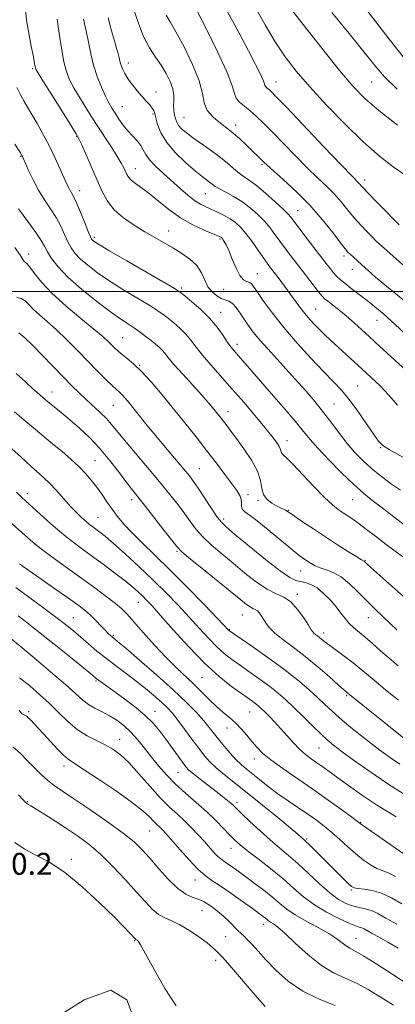
# Model space of a CAD drawing. Extents: x 2094800 to 2097700, y 324800 to 327700.
# Drawn here: x 2095221 to 2095358, y 326239 to 326599 of the extents above; entities that cross this region are included whole.
import ezdxf

# ---------------------------------------------------------------- set-up
doc = ezdxf.new("R2010")
doc.units = 0
doc.header["$MEASUREMENT"] = 0
for name, color, linetype, lineweight in [('32000', 7, 'Continuous', 0), ('DTM SPOT ELEVATION', 2, 'Continuous', 13), ('INDEX CONTOUR', 41, 'Continuous', 13), ('INTERMEDIATE CONTOUR', 44, 'Continuous', 0), ('SPOT ELEVATION', 7, 'Continuous', 0)]:
    doc.layers.add(name, color=color, linetype=linetype, lineweight=lineweight)
doc.styles.add('Style-ITALICS', font='ITALICS.shx')

msp = doc.modelspace()

# ---------------------------------------------------------------- linework, layer by layer
at = {"layer": '32000', "flags": 128}
msp.add_lwpolyline([(2095000, 326500), (2097500, 326500)], dxfattribs=at)
at = {"layer": 'DTM SPOT ELEVATION'}
for p in [(2095225.64, 326581.54, 1138.2), (2095260.69, 326583.6, 1131.4), (2095314.65, 326576.64, 1123.28), (2095349.65, 326576.64, 1118.93), (2095270.81, 326572.95, 1131.3), (2095258.5, 326567.59, 1133.1), (2095269.71, 326564.92, 1132.2), (2095281.04, 326563.58, 1129.1), (2095299.97, 326560.87, 1127.5), (2095241.69, 326556.71, 1138.1), (2095221.26, 326549.43, 1142.1), (2095263.19, 326544.96, 1135.3), (2095309.55, 326546.52, 1128.2), (2095347.15, 326540.79, 1123.5), (2095242.79, 326536.89, 1139.4), (2095288.78, 326535.77, 1132.9), (2095322.57, 326529.54, 1129.2), (2095248.18, 326519.75, 1139.7), (2095275.36, 326522.06, 1137.3), (2095294.21, 326519.11, 1136.2), (2095224.16, 326513.71, 1145.5), (2095339.53, 326512.94, 1128.4), (2095307.84, 326506.49, 1135.2), (2095342.68, 326508, 1128.7), (2095280.22, 326501.21, 1139.7), (2095295.55, 326500.71, 1136.8), (2095294.4, 326492.3, 1139.3), (2095329.18, 326493.5, 1133.1), (2095351.72, 326489.43, 1130.8), (2095258.52, 326482.99, 1145.1), (2095300.47, 326480.62, 1139.5), (2095264.79, 326472.98, 1145.9), (2095232.71, 326463.21, 1151.3), (2095344.56, 326465.3, 1135.1), (2095255.15, 326458.34, 1148.9), (2095335.97, 326458.72, 1137.1), (2095297.08, 326456, 1143.4), (2095318.72, 326445.31, 1141.4), (2095353, 326442.85, 1136.1), (2095248.44, 326438.05, 1153.1), (2095286.6, 326435.11, 1147.1), (2095223.65, 326426.01, 1157.5), (2095261.93, 326423.76, 1152.5), (2095304.45, 326425.6, 1145.6), (2095308.1, 326423.34, 1144.2), (2095342.79, 326423.78, 1140.9), (2095319.15, 326419.89, 1143.9), (2095249.54, 326417.33, 1155.1), (2095295.6, 326416.71, 1147.6), (2095278.48, 326404.83, 1152.2), (2095347.32, 326401.53, 1143.9), (2095323.67, 326397.64, 1146.8), (2095264.36, 326386.16, 1158.8), (2095322.5, 326389.13, 1149.6), (2095240.5, 326380.56, 1163.1), (2095302.4, 326381.58, 1152.9), (2095348.44, 326380.53, 1146.8), (2095297.65, 326376.22, 1153.9), (2095255.14, 326374.13, 1161.8), (2095332.14, 326374.91, 1149.5), (2095248.84, 326357.36, 1166.2), (2095287.67, 326358.66, 1158.9), (2095340.52, 326352.08, 1152.2), (2095224.2, 326346.18, 1171.7), (2095270.4, 326346.31, 1165.3), (2095305.07, 326346.11, 1158.9), (2095296.74, 326340.17, 1160.7), (2095257.45, 326336.11, 1169.3), (2095330.4, 326332.88, 1156.9), (2095306.74, 326328.86, 1160.6), (2095237.08, 326326.28, 1172.5), (2095278.88, 326323.83, 1166.9), (2095223.7, 326313.24, 1175.9), (2095300.48, 326312.82, 1165.6), (2095345.66, 326305.72, 1159.9), (2095268.48, 326302.5, 1172.9), (2095325.86, 326299.61, 1163.8), (2095298.2, 326296.2, 1168.7), (2095239.85, 326292.11, 1177.6), (2095285.01, 326284.54, 1172.7), (2095342.25, 326280.86, 1164.2), (2095287.62, 326273.38, 1174.8), (2095310, 326268.29, 1172.6), (2095296.3, 326263.86, 1174.77), (2095263.01, 326262.32, 1178.1), (2095343.98, 326263.27, 1169.2), (2095292.56, 326255.2, 1176.5)]:
    msp.add_point(p, dxfattribs=at)
at = {"layer": 'INDEX CONTOUR'}
for points in [[(2095363.675, 326482.927, 1130), (2095358.349, 326487.887, 1130), (2095354.187, 326491.603, 1130), (2095350.917, 326494.345, 1130), (2095348, 326496.647, 1130), (2095342.217, 326501.09, 1130), (2095339.841, 326502.948, 1130), (2095338.129, 326504.373, 1130), (2095336.882, 326505.548, 1130), (2095335.799, 326506.738, 1130), (2095334.587, 326508.207, 1130), (2095333.005, 326510.229, 1130), (2095324.885, 326520.863, 1130), (2095320.611, 326526.506, 1130), (2095319.228, 326528.139, 1130), (2095317.337, 326530.035, 1130), (2095314.382, 326532.788, 1130), (2095310.866, 326535.922, 1130), (2095307.553, 326538.694, 1130), (2095305.014, 326540.574, 1130), (2095303.037, 326541.895, 1130), (2095301.212, 326543.202, 1130), (2095299.182, 326544.929, 1130), (2095296.792, 326547.041, 1130), (2095293.938, 326549.399, 1130), (2095290.611, 326551.851, 1130), (2095284.122, 326556.35, 1130), (2095281.792, 326558.092, 1130), (2095280.154, 326559.52, 1130), (2095279.07, 326560.745, 1130), (2095278.398, 326561.871, 1130), (2095277.997, 326562.951, 1130), (2095277.718, 326564.028, 1130), (2095277.454, 326565.151, 1130), (2095277.249, 326566.4, 1130), (2095277.181, 326567.861, 1130), (2095277.269, 326569.611, 1130), (2095277.284, 326571.681, 1130), (2095276.936, 326574.093, 1130), (2095276.004, 326576.836, 1130), (2095274.547, 326579.782, 1130), (2095272.693, 326582.766, 1130), (2095270.577, 326585.737, 1130), (2095268.351, 326589.075, 1130), (2095266.172, 326593.266, 1130), (2095264.105, 326598.726, 1130), (2095261.845, 326605.565, 1130)], [(2095359.152, 326560.804, 1120), (2095352.352, 326566.18, 1120), (2095347.251, 326570.589, 1120), (2095342.93, 326575.018, 1120), (2095337.98, 326580.868, 1120), (2095331.496, 326588.947, 1120), (2095324.604, 326597.7, 1120), (2095318.939, 326604.983, 1120)], [(2095361.596, 326414.562, 1140), (2095358.298, 326417.078, 1140), (2095352.533, 326421.541, 1140), (2095349.81, 326423.627, 1140), (2095346.812, 326426.055, 1140), (2095343.162, 326429.304, 1140), (2095338.688, 326433.626, 1140), (2095334.027, 326438.357, 1140), (2095330.024, 326442.612, 1140), (2095327.199, 326445.828, 1140), (2095324.794, 326448.75, 1140), (2095321.731, 326452.449, 1140), (2095317.295, 326457.619, 1140), (2095312.214, 326463.447, 1140), (2095304.227, 326472.585, 1140), (2095299.368, 326478.188, 1140), (2095298.284, 326479.527, 1140), (2095297.004, 326481.301, 1140), (2095295.307, 326483.807, 1140), (2095293.111, 326486.858, 1140), (2095290.366, 326490.145, 1140), (2095287.136, 326493.36, 1140), (2095283.928, 326496.186, 1140), (2095281.361, 326498.304, 1140), (2095279.696, 326499.612, 1140), (2095277.766, 326500.87, 1140), (2095274.048, 326503.057, 1140), (2095260.082, 326511.167, 1140), (2095253.562, 326514.973, 1140), (2095249.713, 326517.262, 1140), (2095248.04, 326518.318, 1140), (2095247.509, 326518.731, 1140), (2095247.222, 326519.086, 1140), (2095246.803, 326519.944, 1140), (2095246.008, 326521.862, 1140), (2095244.695, 326525.133, 1140), (2095243.127, 326529.002, 1140), (2095241.668, 326532.448, 1140), (2095240.598, 326534.706, 1140), (2095239.864, 326536.03, 1140), (2095239.322, 326536.922, 1140), (2095238.824, 326537.867, 1140), (2095238.184, 326539.255, 1140), (2095235.754, 326544.726, 1140), (2095233.896, 326548.752, 1140), (2095231.761, 326553.115, 1140), (2095229.487, 326557.416, 1140), (2095227.264, 326561.38, 1140), (2095225.293, 326564.761, 1140), (2095223.711, 326567.424, 1140), (2095222.394, 326569.688, 1140), (2095221.155, 326571.979, 1140), (2095219.847, 326574.665, 1140)], [(2095359.565, 326350.424, 1150), (2095354.81, 326354.224, 1150), (2095350.629, 326357.646, 1150), (2095345.187, 326362.237, 1150), (2095342.882, 326364.089, 1150), (2095340.182, 326366.105, 1150), (2095334.869, 326369.963, 1150), (2095333.047, 326371.361, 1150), (2095330.785, 326373.209, 1150), (2095329.911, 326373.883, 1150), (2095329.15, 326374.451, 1150), (2095328.558, 326374.917, 1150), (2095328.125, 326375.365, 1150), (2095327.572, 326376.176, 1150), (2095326.558, 326377.806, 1150), (2095324.842, 326380.496, 1150), (2095322.594, 326383.619, 1150), (2095320.089, 326386.328, 1150), (2095317.515, 326388.054, 1150), (2095314.72, 326389.335, 1150), (2095311.465, 326390.98, 1150), (2095307.602, 326393.589, 1150), (2095303.342, 326396.912, 1150), (2095298.983, 326400.489, 1150), (2095294.811, 326403.932, 1150), (2095291.045, 326407.149, 1150), (2095287.889, 326410.123, 1150), (2095285.444, 326412.88, 1150), (2095283.395, 326415.602, 1150), (2095281.326, 326418.516, 1150), (2095278.865, 326421.832, 1150), (2095275.834, 326425.707, 1150), (2095272.102, 326430.287, 1150), (2095267.68, 326435.561, 1150), (2095263.159, 326440.901, 1150), (2095259.272, 326445.523, 1150), (2095254.513, 326451.305, 1150), (2095252.61, 326453.408, 1150), (2095250.329, 326455.65, 1150), (2095245.162, 326460.445, 1150), (2095242.66, 326462.844, 1150), (2095240.02, 326465.473, 1150), (2095236.904, 326468.647, 1150), (2095229.151, 326476.608, 1150), (2095225.559, 326480.268, 1150), (2095222.789, 326482.99, 1150), (2095220.598, 326484.815, 1150)], [(2095361.618, 326294.017, 1160), (2095357.567, 326296.868, 1160), (2095353.593, 326299.623, 1160), (2095346.716, 326304.363, 1160), (2095345.983, 326304.884, 1160), (2095344.502, 326306.003, 1160), (2095342.425, 326307.555, 1160), (2095338.741, 326310.272, 1160), (2095333.808, 326313.844, 1160), (2095328.195, 326317.801, 1160), (2095317.158, 326325.344, 1160), (2095312.803, 326328.488, 1160), (2095309.75, 326331.034, 1160), (2095307.623, 326333.202, 1160), (2095305.861, 326335.297, 1160), (2095304.004, 326337.546, 1160), (2095301.996, 326339.851, 1160), (2095299.88, 326342.037, 1160), (2095297.684, 326344.002, 1160), (2095295.379, 326345.929, 1160), (2095292.922, 326348.077, 1160), (2095290.284, 326350.624, 1160), (2095287.486, 326353.446, 1160), (2095284.557, 326356.34, 1160), (2095278.188, 326362.293, 1160), (2095274.45, 326366, 1160), (2095270.256, 326370.487, 1160), (2095266.103, 326375.126, 1160), (2095262.62, 326379.086, 1160), (2095260.193, 326381.804, 1160), (2095258.234, 326383.774, 1160), (2095255.913, 326385.758, 1160), (2095252.594, 326388.349, 1160), (2095248.409, 326391.481, 1160), (2095243.688, 326394.921, 1160), (2095234.036, 326401.838, 1160), (2095229.892, 326404.913, 1160), (2095226.605, 326407.536, 1160), (2095223.931, 326409.839, 1160), (2095215.997, 326416.916, 1160)], [(2095363.395, 326246.114, 1170), (2095357.421, 326249.982, 1170), (2095351.607, 326253.73, 1170), (2095346.819, 326256.728, 1170), (2095343.668, 326258.551, 1170), (2095341.737, 326259.586, 1170), (2095340.354, 326260.428, 1170), (2095336.931, 326263.087, 1170), (2095334.077, 326264.969, 1170), (2095330.151, 326267.167, 1170), (2095325.774, 326269.507, 1170), (2095321.767, 326271.786, 1170), (2095318.701, 326273.876, 1170), (2095316.159, 326275.938, 1170), (2095313.477, 326278.209, 1170), (2095310.183, 326280.828, 1170), (2095306.587, 326283.562, 1170), (2095303.194, 326286.078, 1170), (2095300.411, 326288.113, 1170), (2095298.252, 326289.66, 1170), (2095296.638, 326290.776, 1170), (2095295.455, 326291.557, 1170), (2095294.473, 326292.262, 1170), (2095293.433, 326293.188, 1170), (2095292.116, 326294.571, 1170), (2095288.519, 326298.602, 1170), (2095286.256, 326301.087, 1170), (2095283.783, 326303.689, 1170), (2095281.213, 326306.226, 1170), (2095278.598, 326308.624, 1170), (2095275.762, 326311.247, 1170), (2095272.469, 326314.569, 1170), (2095268.607, 326318.843, 1170), (2095264.555, 326323.44, 1170), (2095260.813, 326327.511, 1170), (2095257.727, 326330.427, 1170), (2095255.01, 326332.435, 1170), (2095252.22, 326334.004, 1170), (2095249.024, 326335.563, 1170), (2095245.532, 326337.379, 1170), (2095241.966, 326339.675, 1170), (2095238.497, 326342.589, 1170), (2095235.096, 326345.898, 1170), (2095231.688, 326349.29, 1170), (2095228.2, 326352.516, 1170), (2095224.599, 326355.593, 1170), (2095220.855, 326358.604, 1170)]]:
    msp.add_polyline3d(points, dxfattribs=at)
at = {"layer": 'INTERMEDIATE CONTOUR'}
for points in [[(2095360.311, 326427.188, 1138), (2095357.018, 326429.48, 1138), (2095353.328, 326432.232, 1138), (2095349.685, 326435.171, 1138), (2095346.424, 326438.096, 1138), (2095343.482, 326441.102, 1138), (2095340.694, 326444.356, 1138), (2095337.914, 326447.97, 1138), (2095335.076, 326451.819, 1138), (2095332.134, 326455.72, 1138), (2095329.023, 326459.564, 1138), (2095325.599, 326463.534, 1138), (2095321.698, 326467.88, 1138), (2095312.874, 326477.577, 1138), (2095309.082, 326481.855, 1138), (2095306.369, 326485.119, 1138), (2095304.486, 326487.633, 1138), (2095303.004, 326489.836, 1138), (2095301.575, 326492.041, 1138), (2095300.155, 326494.062, 1138), (2095298.781, 326495.586, 1138), (2095297.463, 326496.425, 1138), (2095294.643, 326497.401, 1138), (2095292.985, 326498.333, 1138), (2095291.302, 326499.764, 1138), (2095289.807, 326501.708, 1138), (2095288.604, 326504.128, 1138), (2095287.37, 326506.794, 1138), (2095285.674, 326509.419, 1138), (2095283.211, 326511.781, 1138), (2095280.184, 326513.903, 1138), (2095276.926, 326515.868, 1138), (2095270.35, 326519.713, 1138), (2095266.748, 326521.836, 1138), (2095262.802, 326524.233, 1138), (2095258.894, 326526.907, 1138), (2095255.518, 326529.832, 1138), (2095253.008, 326533.017, 1138), (2095251.069, 326536.594, 1138), (2095249.243, 326540.727, 1138), (2095247.214, 326545.416, 1138), (2095245.211, 326549.992, 1138), (2095243.602, 326553.622, 1138), (2095242.563, 326555.857, 1138), (2095241.488, 326557.773, 1138), (2095239.582, 326560.832, 1138), (2095232.603, 326571.957, 1138), (2095229.402, 326577.083, 1138), (2095227.576, 326580.043, 1138), (2095226.851, 326581.3, 1138), (2095226.68, 326581.758, 1138), (2095226.367, 326583.435, 1138), (2095225.899, 326585.831, 1138), (2095225.114, 326589.764, 1138), (2095224.205, 326594.549, 1138), (2095223.427, 326599.251, 1138), (2095222.958, 326603.138, 1138)], [(2095361.139, 326509.71, 1126), (2095356.378, 326513.926, 1126), (2095353.298, 326516.674, 1126), (2095351.406, 326518.412, 1126), (2095349.85, 326519.923, 1126), (2095347.946, 326521.843, 1126), (2095345.714, 326524.201, 1126), (2095343.342, 326526.877, 1126), (2095340.974, 326529.752, 1126), (2095338.555, 326532.711, 1126), (2095335.982, 326535.64, 1126), (2095333.144, 326538.503, 1126), (2095329.907, 326541.573, 1126), (2095326.133, 326545.199, 1126), (2095321.796, 326549.565, 1126), (2095313.277, 326558.378, 1126), (2095310.047, 326561.658, 1126), (2095307.475, 326564.133, 1126), (2095305.254, 326566.07, 1126), (2095303.169, 326567.714, 1126), (2095301.375, 326569.207, 1126), (2095300.124, 326570.668, 1126), (2095299.462, 326572.367, 1126), (2095298.666, 326575.172, 1126), (2095296.813, 326580.095, 1126), (2095293.339, 326587.629, 1126), (2095289.113, 326596.145, 1126), (2095285.358, 326603.491, 1126)], [(2095359.77, 326524.376, 1124), (2095357.848, 326526.296, 1124), (2095354.851, 326529.332, 1124), (2095351.399, 326532.858, 1124), (2095348.394, 326535.967, 1124), (2095346.509, 326537.978, 1124), (2095344.916, 326539.76, 1124), (2095342.409, 326542.31, 1124), (2095338.583, 326546.272, 1124), (2095332.218, 326552.941, 1124), (2095318.485, 326567.38, 1124), (2095314.676, 326571.363, 1124), (2095312.906, 326573.166, 1124), (2095312.163, 326573.842, 1124), (2095311.611, 326574.277, 1124), (2095311.136, 326574.672, 1124), (2095310.805, 326575.059, 1124), (2095310.63, 326575.509, 1124), (2095310.419, 326576.251, 1124), (2095309.928, 326577.555, 1124), (2095308.924, 326579.708, 1124), (2095307.215, 326583.074, 1124), (2095304.614, 326588.037, 1124), (2095301.043, 326594.767, 1124), (2095296.821, 326602.592, 1124)], [(2095361.797, 326542.588, 1122), (2095357.564, 326545.528, 1122), (2095352.522, 326549.501, 1122), (2095346.629, 326554.701, 1122), (2095339.978, 326561.153, 1122), (2095333.201, 326568.152, 1122), (2095327.069, 326574.821, 1122), (2095322.136, 326580.547, 1122), (2095318.097, 326585.784, 1122), (2095314.431, 326591.258, 1122), (2095310.675, 326597.565, 1122), (2095306.589, 326604.801, 1122)], [(2095361.691, 326585.184, 1116), (2095356.151, 326592.235, 1116), (2095351.22, 326598.674, 1116), (2095347.096, 326603.951, 1116)], [(2095364.775, 326437.283, 1136), (2095356.149, 326442.078, 1136), (2095353.81, 326443.592, 1136), (2095352.235, 326445.178, 1136), (2095350.485, 326447.652, 1136), (2095347.871, 326451.531, 1136), (2095344.693, 326456.128, 1136), (2095341.506, 326460.456, 1136), (2095338.668, 326463.846, 1136), (2095335.77, 326466.896, 1136), (2095332.213, 326470.523, 1136), (2095327.616, 326475.375, 1136), (2095322.485, 326481.022, 1136), (2095317.542, 326486.769, 1136), (2095313.395, 326491.996, 1136), (2095310.171, 326496.383, 1136), (2095307.877, 326499.682, 1136), (2095306.455, 326501.754, 1136), (2095305.575, 326502.859, 1136), (2095304.839, 326503.36, 1136), (2095303.923, 326503.655, 1136), (2095302.794, 326504.275, 1136), (2095301.489, 326505.785, 1136), (2095300.066, 326508.513, 1136), (2095298.655, 326511.836, 1136), (2095297.41, 326514.892, 1136), (2095296.447, 326517.01, 1136), (2095295.75, 326518.284, 1136), (2095295.268, 326519.002, 1136), (2095294.95, 326519.416, 1136), (2095294.731, 326519.648, 1136), (2095294.547, 326519.785, 1136), (2095294.256, 326519.935, 1136), (2095293.433, 326520.292, 1136), (2095291.574, 326521.064, 1136), (2095288.362, 326522.426, 1136), (2095284.224, 326524.388, 1136), (2095279.772, 326526.918, 1136), (2095275.531, 326529.919, 1136), (2095271.683, 326533.026, 1136), (2095268.321, 326535.807, 1136), (2095265.526, 326537.934, 1136), (2095263.324, 326539.505, 1136), (2095261.727, 326540.721, 1136), (2095260.706, 326541.77, 1136), (2095260.067, 326542.779, 1136), (2095258.993, 326545.16, 1136), (2095258.087, 326546.917, 1136), (2095256.62, 326549.409, 1136), (2095254.44, 326552.811, 1136), (2095248.772, 326561.423, 1136), (2095245.816, 326566.023, 1136), (2095243.095, 326570.407, 1136), (2095240.831, 326574.263, 1136), (2095239.175, 326577.441, 1136), (2095237.993, 326580.445, 1136), (2095237.081, 326583.939, 1136), (2095236.278, 326588.325, 1136), (2095235.579, 326592.957, 1136), (2095235.024, 326596.927, 1136), (2095234.636, 326599.555, 1136)], [(2095359.172, 326458.293, 1134), (2095356.006, 326461.98, 1134), (2095352.81, 326465.367, 1134), (2095349.575, 326468.506, 1134), (2095346.285, 326471.546, 1134), (2095334.544, 326482.218, 1134), (2095332.527, 326484.082, 1134), (2095330.679, 326485.866, 1134), (2095328.847, 326487.744, 1134), (2095327.019, 326489.758, 1134), (2095325.219, 326491.916, 1134), (2095323.453, 326494.223, 1134), (2095319.785, 326499.264, 1134), (2095317.784, 326501.948, 1134), (2095315.819, 326504.531, 1134), (2095312.715, 326508.582, 1134), (2095311.445, 326510.297, 1134), (2095309.95, 326512.403, 1134), (2095308.002, 326515.205, 1134), (2095305.793, 326518.327, 1134), (2095303.617, 326521.217, 1134), (2095301.685, 326523.457, 1134), (2095299.856, 326525.15, 1134), (2095297.905, 326526.533, 1134), (2095295.677, 326527.794, 1134), (2095293.315, 326528.952, 1134), (2095288.981, 326530.888, 1134), (2095287.005, 326531.897, 1134), (2095284.89, 326533.261, 1134), (2095282.465, 326535.169, 1134), (2095279.737, 326537.532, 1134), (2095273.648, 326542.978, 1134), (2095270.745, 326545.693, 1134), (2095268.451, 326548.128, 1134), (2095267.019, 326550.138, 1134), (2095266.094, 326551.841, 1134), (2095265.175, 326553.42, 1134), (2095263.87, 326555.038, 1134), (2095262.254, 326556.782, 1134), (2095260.512, 326558.715, 1134), (2095258.812, 326560.861, 1134), (2095257.233, 326563.07, 1134), (2095255.836, 326565.152, 1134), (2095254.641, 326567.014, 1134), (2095253.509, 326568.972, 1134), (2095252.261, 326571.442, 1134), (2095250.79, 326574.716, 1134), (2095249.263, 326578.597, 1134), (2095247.919, 326582.768, 1134), (2095246.919, 326586.967, 1134), (2095246.108, 326591.165, 1134), (2095245.261, 326595.391, 1134), (2095244.217, 326599.61, 1134)], [(2095366.638, 326467.087, 1132), (2095352.627, 326479.993, 1132), (2095347.343, 326484.827, 1132), (2095343.438, 326488.339, 1132), (2095340.353, 326491.006, 1132), (2095337.648, 326493.22, 1132), (2095335.357, 326495.018, 1132), (2095333.63, 326496.351, 1132), (2095332.506, 326497.269, 1132), (2095331.57, 326498.234, 1132), (2095330.286, 326499.808, 1132), (2095328.274, 326502.381, 1132), (2095323.052, 326509.156, 1132), (2095320.505, 326512.485, 1132), (2095318.187, 326515.552, 1132), (2095316.127, 326518.338, 1132), (2095314.305, 326520.856, 1132), (2095312.51, 326523.232, 1132), (2095310.477, 326525.626, 1132), (2095308.013, 326528.132, 1132), (2095305.196, 326530.611, 1132), (2095302.173, 326532.866, 1132), (2095299.114, 326534.742, 1132), (2095296.288, 326536.253, 1132), (2095293.99, 326537.461, 1132), (2095292.409, 326538.43, 1132), (2095291.316, 326539.245, 1132), (2095290.381, 326540, 1132), (2095287.648, 326542.057, 1132), (2095285.187, 326544.042, 1132), (2095281.747, 326547.011, 1132), (2095277.971, 326550.637, 1132), (2095274.692, 326554.445, 1132), (2095272.546, 326558.016, 1132), (2095271.352, 326561.097, 1132), (2095270.735, 326563.485, 1132), (2095270.345, 326565.072, 1132), (2095269.957, 326566.144, 1132), (2095269.38, 326567.086, 1132), (2095268.46, 326568.223, 1132), (2095267.205, 326569.637, 1132), (2095265.66, 326571.353, 1132), (2095263.904, 326573.361, 1132), (2095262.126, 326575.526, 1132), (2095260.548, 326577.68, 1132), (2095259.343, 326579.677, 1132), (2095258.49, 326581.458, 1132), (2095257.921, 326582.987, 1132), (2095257.556, 326584.279, 1132), (2095257.266, 326585.543, 1132), (2095256.906, 326587.04, 1132), (2095256.36, 326589.024, 1132), (2095255.58, 326591.733, 1132), (2095254.545, 326595.4, 1132), (2095253.246, 326600.121, 1132)], [(2095362.568, 326495.776, 1128), (2095354.505, 326502.41, 1128), (2095351.151, 326505.242, 1128), (2095348.374, 326507.652, 1128), (2095346.112, 326509.661, 1128), (2095342.897, 326512.577, 1128), (2095341.852, 326513.551, 1128), (2095341.041, 326514.353, 1128), (2095340.027, 326515.544, 1128), (2095338.289, 326517.788, 1128), (2095335.438, 326521.527, 1128), (2095331.605, 326526.324, 1128), (2095327.047, 326531.521, 1128), (2095322.1, 326536.503, 1128), (2095317.406, 326540.836, 1128), (2095311.427, 326546.136, 1128), (2095310.239, 326547.245, 1128), (2095303.92, 326553.509, 1128), (2095301.349, 326555.914, 1128), (2095298.323, 326558.475, 1128), (2095294.986, 326561.031, 1128), (2095291.859, 326563.59, 1128), (2095289.559, 326566.201, 1128), (2095288.435, 326568.996, 1128), (2095287.767, 326572.43, 1128), (2095286.566, 326577.042, 1128), (2095284.148, 326583.062, 1128), (2095281.044, 326589.485, 1128), (2095278.091, 326594.997, 1128), (2095275.936, 326598.663, 1128), (2095274.471, 326601.054, 1128)], [(2095359.011, 326573.988, 1118), (2095354.456, 326578.546, 1118), (2095350.888, 326582.651, 1118), (2095346.898, 326587.616, 1118), (2095341.469, 326594.335, 1118), (2095335.172, 326602.022, 1118)], [(2095364.295, 326400.519, 1142), (2095355.059, 326407.375, 1142), (2095351.146, 326410.347, 1142), (2095347.876, 326412.861, 1142), (2095345.167, 326414.907, 1142), (2095342.922, 326416.506, 1142), (2095341, 326417.793, 1142), (2095339.246, 326418.934, 1142), (2095337.467, 326420.146, 1142), (2095335.32, 326421.868, 1142), (2095332.423, 326424.588, 1142), (2095328.599, 326428.539, 1142), (2095324.499, 326432.91, 1142), (2095320.977, 326436.632, 1142), (2095318.684, 326438.913, 1142), (2095317.446, 326440.067, 1142), (2095316.88, 326440.685, 1142), (2095316.624, 326441.283, 1142), (2095316.387, 326442.07, 1142), (2095315.9, 326443.183, 1142), (2095314.907, 326444.769, 1142), (2095313.215, 326447.043, 1142), (2095310.648, 326450.233, 1142), (2095307.13, 326454.444, 1142), (2095302.989, 326459.287, 1142), (2095298.658, 326464.251, 1142), (2095290.839, 326473.05, 1142), (2095287.786, 326476.629, 1142), (2095285.467, 326479.588, 1142), (2095283.573, 326482.085, 1142), (2095281.696, 326484.327, 1142), (2095279.541, 326486.466, 1142), (2095277.282, 326488.442, 1142), (2095275.208, 326490.133, 1142), (2095273.442, 326491.511, 1142), (2095271.442, 326492.915, 1142), (2095268.498, 326494.772, 1142), (2095258.996, 326500.486, 1142), (2095253.843, 326503.728, 1142), (2095249.391, 326506.78, 1142), (2095245.786, 326509.536, 1142), (2095243.035, 326511.939, 1142), (2095241.092, 326514, 1142), (2095239.695, 326515.969, 1142), (2095238.535, 326518.163, 1142), (2095237.328, 326520.812, 1142), (2095235.934, 326523.816, 1142), (2095234.244, 326526.991, 1142), (2095232.205, 326530.202, 1142), (2095229.973, 326533.512, 1142), (2095227.761, 326537.03, 1142), (2095225.763, 326540.758, 1142), (2095224.106, 326544.264, 1142), (2095221.883, 326549.342, 1142), (2095221.722, 326549.672, 1142), (2095221.533, 326550.012, 1142), (2095221.146, 326550.655, 1142), (2095219.172, 326553.85, 1142)], [(2095362.555, 326387.223, 1144), (2095349.402, 326398.935, 1144), (2095348.06, 326400.151, 1144), (2095347.054, 326401.117, 1144), (2095346.9, 326401.243, 1144), (2095345.971, 326401.788, 1144), (2095344.274, 326402.824, 1144), (2095341.259, 326404.705, 1144), (2095337.264, 326407.236, 1144), (2095332.797, 326410.117, 1144), (2095328.359, 326413.04, 1144), (2095324.412, 326415.685, 1144), (2095321.413, 326417.723, 1144), (2095318.744, 326419.553, 1144), (2095318.138, 326419.896, 1144), (2095316.293, 326420.761, 1144), (2095314.874, 326421.479, 1144), (2095313.135, 326422.487, 1144), (2095311.416, 326423.85, 1144), (2095310.131, 326425.632, 1144), (2095309.505, 326427.896, 1144), (2095309.007, 326430.718, 1144), (2095307.916, 326434.175, 1144), (2095305.747, 326438.232, 1144), (2095302.966, 326442.403, 1144), (2095300.271, 326446.093, 1144), (2095298.209, 326448.857, 1144), (2095296.702, 326450.856, 1144), (2095294.462, 326453.766, 1144), (2095292.456, 326456.285, 1144), (2095291.366, 326457.606, 1144), (2095289.855, 326459.364, 1144), (2095287.535, 326461.967, 1144), (2095280.552, 326469.674, 1144), (2095277.362, 326473.268, 1144), (2095275.269, 326475.758, 1144), (2095273.992, 326477.36, 1144), (2095273.025, 326478.508, 1144), (2095271.946, 326479.574, 1144), (2095270.636, 326480.698, 1144), (2095269.055, 326481.961, 1144), (2095267.189, 326483.411, 1144), (2095265.118, 326484.96, 1144), (2095262.95, 326486.486, 1144), (2095260.683, 326487.971, 1144), (2095257.912, 326489.805, 1144), (2095254.123, 326492.483, 1144), (2095249.068, 326496.299, 1144), (2095243.532, 326500.753, 1144), (2095238.561, 326505.149, 1144), (2095234.962, 326508.913, 1144), (2095232.591, 326511.994, 1144), (2095231.062, 326514.464, 1144), (2095229.962, 326516.49, 1144), (2095228.741, 326518.63, 1144), (2095226.821, 326521.534, 1144), (2095223.855, 326525.594, 1144), (2095220.439, 326530.167, 1144)], [(2095358.967, 326376.1, 1146), (2095356.58, 326378.332, 1146), (2095353.914, 326380.851, 1146), (2095351.02, 326383.642, 1146), (2095347.951, 326386.693, 1146), (2095344.771, 326389.924, 1146), (2095341.585, 326392.99, 1146), (2095338.505, 326395.48, 1146), (2095335.638, 326397.111, 1146), (2095333.067, 326398.11, 1146), (2095330.869, 326398.833, 1146), (2095329.084, 326399.573, 1146), (2095327.603, 326400.371, 1146), (2095326.278, 326401.205, 1146), (2095324.908, 326402.127, 1146), (2095323.072, 326403.493, 1146), (2095320.291, 326405.73, 1146), (2095311.86, 326412.768, 1146), (2095307.84, 326415.991, 1146), (2095304.993, 326418.059, 1146), (2095303.264, 326419.282, 1146), (2095302.399, 326420.205, 1146), (2095302.127, 326421.274, 1146), (2095302.108, 326422.521, 1146), (2095301.982, 326423.876, 1146), (2095301.433, 326425.331, 1146), (2095300.316, 326427.138, 1146), (2095298.526, 326429.614, 1146), (2095296.005, 326432.984, 1146), (2095292.875, 326437.109, 1146), (2095289.302, 326441.754, 1146), (2095285.439, 326446.708, 1146), (2095281.379, 326451.84, 1146), (2095277.203, 326457.04, 1146), (2095273.016, 326462.149, 1146), (2095269.028, 326466.831, 1146), (2095265.476, 326470.704, 1146), (2095262.541, 326473.505, 1146), (2095260.196, 326475.449, 1146), (2095258.355, 326476.87, 1146), (2095256.92, 326478.064, 1146), (2095255.729, 326479.176, 1146), (2095253.295, 326481.617, 1146), (2095251.311, 326483.444, 1146), (2095248.082, 326486.178, 1146), (2095243.325, 326490.039, 1146), (2095237.859, 326494.574, 1146), (2095232.786, 326499.157, 1146), (2095228.973, 326503.234, 1146), (2095226.363, 326506.527, 1146), (2095224.663, 326508.829, 1146), (2095223.598, 326510.05, 1146), (2095222.541, 326510.924, 1146), (2095222.097, 326511.597, 1146), (2095221.13, 326513.124, 1146), (2095219.093, 326516.037, 1146)], [(2095359.401, 326362.924, 1148), (2095356.096, 326365.698, 1148), (2095352.934, 326368.472, 1148), (2095349.97, 326371.109, 1148), (2095347.314, 326373.412, 1148), (2095343.127, 326376.844, 1148), (2095341.464, 326378.426, 1148), (2095339.96, 326380.224, 1148), (2095338.427, 326382.278, 1148), (2095336.659, 326384.585, 1148), (2095334.517, 326387.08, 1148), (2095332.138, 326389.48, 1148), (2095329.727, 326391.442, 1148), (2095327.461, 326392.72, 1148), (2095325.407, 326393.445, 1148), (2095323.605, 326393.844, 1148), (2095321.949, 326394.229, 1148), (2095319.757, 326395.255, 1148), (2095316.204, 326397.662, 1148), (2095310.854, 326401.84, 1148), (2095304.838, 326406.764, 1148), (2095299.675, 326411.065, 1148), (2095296.458, 326413.788, 1148), (2095294.568, 326415.642, 1148), (2095292.954, 326417.755, 1148), (2095290.826, 326420.924, 1148), (2095286.211, 326427.994, 1148), (2095284.528, 326430.454, 1148), (2095282.979, 326432.499, 1148), (2095280.999, 326434.894, 1148), (2095274.827, 326442.172, 1148), (2095271.333, 326446.346, 1148), (2095268.086, 326450.317, 1148), (2095262.827, 326456.881, 1148), (2095260.941, 326459.208, 1148), (2095259.488, 326460.936, 1148), (2095258.355, 326462.177, 1148), (2095257.391, 326463.1, 1148), (2095256.292, 326464.076, 1148), (2095254.714, 326465.53, 1148), (2095252.395, 326467.788, 1148), (2095249.405, 326470.784, 1148), (2095245.894, 326474.354, 1148), (2095242.035, 326478.297, 1148), (2095238.084, 326482.276, 1148), (2095234.317, 326485.91, 1148), (2095230.973, 326488.912, 1148), (2095228.151, 326491.352, 1148), (2095225.908, 326493.387, 1148), (2095224.239, 326495.129, 1148), (2095222.876, 326496.503, 1148), (2095221.484, 326497.388, 1148), (2095219.813, 326497.804, 1148)], [(2095362.135, 326336.017, 1152), (2095340.398, 326353.437, 1152), (2095339.507, 326354.194, 1152), (2095337.558, 326355.911, 1152), (2095334.235, 326358.867, 1152), (2095329.967, 326362.586, 1152), (2095325.367, 326366.405, 1152), (2095320.997, 326369.775, 1152), (2095317.192, 326372.612, 1152), (2095314.231, 326374.947, 1152), (2095312.286, 326376.829, 1152), (2095311.086, 326378.385, 1152), (2095309.47, 326381.051, 1152), (2095308.68, 326382.189, 1152), (2095307.89, 326383.053, 1152), (2095307.091, 326383.589, 1152), (2095306.223, 326383.988, 1152), (2095305.213, 326384.498, 1152), (2095303.902, 326385.398, 1152), (2095301.789, 326387.069, 1152), (2095287.522, 326398.655, 1152), (2095282.824, 326402.492, 1152), (2095280.061, 326404.836, 1152), (2095278.375, 326406.583, 1152), (2095276.439, 326409.038, 1152), (2095273.308, 326413.084, 1152), (2095269.549, 326417.916, 1152), (2095266.107, 326422.304, 1152), (2095261.76, 326427.765, 1152), (2095259.727, 326430.404, 1152), (2095257.014, 326434.013, 1152), (2095253.719, 326438.264, 1152), (2095250.101, 326442.574, 1152), (2095246.395, 326446.466, 1152), (2095242.74, 326449.896, 1152), (2095239.254, 326452.932, 1152), (2095236.034, 326455.634, 1152), (2095230.485, 326460.216, 1152), (2095228.117, 326462.222, 1152), (2095225.724, 326464.33, 1152), (2095222.967, 326466.843, 1152), (2095219.661, 326469.903, 1152)], [(2095360.003, 326327.013, 1154), (2095356.658, 326329.287, 1154), (2095353.226, 326331.767, 1154), (2095349.538, 326334.556, 1154), (2095345.525, 326337.686, 1154), (2095341.521, 326340.904, 1154), (2095337.958, 326343.886, 1154), (2095335.112, 326346.425, 1154), (2095332.624, 326348.77, 1154), (2095329.968, 326351.292, 1154), (2095326.694, 326354.291, 1154), (2095322.609, 326357.794, 1154), (2095317.586, 326361.764, 1154), (2095311.711, 326366.057, 1154), (2095305.906, 326370.106, 1154), (2095297.69, 326375.712, 1154), (2095297.428, 326375.919, 1154), (2095293.327, 326380.217, 1154), (2095288.495, 326385.255, 1154), (2095282.348, 326391.59, 1154), (2095276.001, 326397.994, 1154), (2095270.383, 326403.472, 1154), (2095265.686, 326407.974, 1154), (2095261.913, 326411.691, 1154), (2095259.019, 326414.817, 1154), (2095256.74, 326417.59, 1154), (2095254.763, 326420.253, 1154), (2095252.829, 326422.991, 1154), (2095250.897, 326425.752, 1154), (2095248.982, 326428.424, 1154), (2095247.063, 326430.935, 1154), (2095244.988, 326433.377, 1154), (2095242.566, 326435.889, 1154), (2095239.666, 326438.567, 1154), (2095236.401, 326441.376, 1154), (2095232.935, 326444.246, 1154), (2095225.89, 326450.007, 1154), (2095222.384, 326452.919, 1154), (2095218.933, 326455.854, 1154)], [(2095361.694, 326315.914, 1156), (2095355.297, 326319.989, 1156), (2095349.044, 326324.223, 1156), (2095343.428, 326328.212, 1156), (2095338.924, 326331.514, 1156), (2095335.798, 326333.877, 1156), (2095333.445, 326335.812, 1156), (2095331.051, 326338.021, 1156), (2095328.012, 326341, 1156), (2095324.584, 326344.414, 1156), (2095321.237, 326347.721, 1156), (2095318.292, 326350.52, 1156), (2095315.503, 326352.971, 1156), (2095312.478, 326355.376, 1156), (2095308.956, 326357.947, 1156), (2095305.214, 326360.565, 1156), (2095301.658, 326363.023, 1156), (2095298.577, 326365.207, 1156), (2095295.791, 326367.382, 1156), (2095292.997, 326369.906, 1156), (2095289.946, 326373.05, 1156), (2095286.578, 326376.738, 1156), (2095282.89, 326380.808, 1156), (2095278.867, 326385.124, 1156), (2095274.47, 326389.661, 1156), (2095269.655, 326394.425, 1156), (2095264.487, 326399.33, 1156), (2095259.476, 326403.935, 1156), (2095255.242, 326407.711, 1156), (2095252.237, 326410.285, 1156), (2095250.228, 326411.898, 1156), (2095248.816, 326412.952, 1156), (2095247.637, 326413.809, 1156), (2095246.478, 326414.685, 1156), (2095245.165, 326415.758, 1156), (2095243.559, 326417.183, 1156), (2095241.661, 326419.013, 1156), (2095239.514, 326421.275, 1156), (2095234.51, 326426.941, 1156), (2095231.573, 326430.044, 1156), (2095228.317, 326433.129, 1156), (2095224.867, 326436.198, 1156), (2095221.379, 326439.28, 1156), (2095217.972, 326442.398, 1156)], [(2095358.665, 326307.667, 1158), (2095351.899, 326311.886, 1158), (2095346.032, 326315.766, 1158), (2095341.196, 326319.149, 1158), (2095337.316, 326321.965, 1158), (2095331.832, 326325.962, 1158), (2095329.678, 326327.485, 1158), (2095327.571, 326328.946, 1158), (2095325.44, 326330.527, 1158), (2095323.268, 326332.412, 1158), (2095321.039, 326334.713, 1158), (2095318.777, 326337.275, 1158), (2095316.512, 326339.87, 1158), (2095314.297, 326342.294, 1158), (2095312.266, 326344.412, 1158), (2095310.576, 326346.112, 1158), (2095309.318, 326347.331, 1158), (2095308.326, 326348.221, 1158), (2095307.369, 326348.985, 1158), (2095306.202, 326349.837, 1158), (2095302.011, 326352.801, 1158), (2095298.435, 326355.414, 1158), (2095293.892, 326359.051, 1158), (2095288.566, 326363.892, 1158), (2095282.741, 326369.89, 1158), (2095277.106, 326376.112, 1158), (2095272.453, 326381.399, 1158), (2095269.334, 326384.906, 1158), (2095267.352, 326387.041, 1158), (2095265.873, 326388.521, 1158), (2095264.312, 326389.985, 1158), (2095262.295, 326391.738, 1158), (2095259.493, 326394.004, 1158), (2095255.734, 326396.898, 1158), (2095251.445, 326400.111, 1158), (2095247.207, 326403.224, 1158), (2095243.439, 326405.957, 1158), (2095239.922, 326408.578, 1158), (2095236.278, 326411.492, 1158), (2095232.295, 326414.932, 1158), (2095228.425, 326418.418, 1158), (2095221.681, 326424.607, 1158), (2095219.668, 326426.484, 1158)], [(2095358.49, 326285.908, 1162), (2095355.701, 326287.221, 1162), (2095353.584, 326287.987, 1162), (2095351.593, 326288.783, 1162), (2095349.29, 326290.068, 1162), (2095346.677, 326291.869, 1162), (2095343.867, 326294.105, 1162), (2095340.965, 326296.667, 1162), (2095338.044, 326299.351, 1162), (2095335.172, 326301.931, 1162), (2095332.374, 326304.247, 1162), (2095329.505, 326306.412, 1162), (2095326.38, 326308.608, 1162), (2095319.15, 326313.51, 1162), (2095315.409, 326316.152, 1162), (2095311.857, 326318.827, 1162), (2095308.652, 326321.36, 1162), (2095303.769, 326325.284, 1162), (2095301.91, 326326.866, 1162), (2095300.03, 326328.68, 1162), (2095297.901, 326330.997, 1162), (2095295.684, 326333.588, 1162), (2095293.638, 326336.104, 1162), (2095290.242, 326340.438, 1162), (2095288.247, 326342.84, 1162), (2095285.573, 326345.829, 1162), (2095281.94, 326349.571, 1162), (2095277.089, 326354.193, 1162), (2095271.02, 326359.63, 1162), (2095264.787, 326365.036, 1162), (2095259.701, 326369.369, 1162), (2095256.714, 326371.882, 1162), (2095254.719, 326373.522, 1162), (2095254.132, 326374.029, 1162), (2095253.324, 326374.794, 1162), (2095252.168, 326375.973, 1162), (2095250.589, 326377.643, 1162), (2095248.742, 326379.573, 1162), (2095246.841, 326381.451, 1162), (2095244.961, 326383.103, 1162), (2095242.633, 326384.893, 1162), (2095239.248, 326387.32, 1162), (2095234.504, 326390.658, 1162), (2095222.219, 326399.268, 1162), (2095220.855, 326400.241, 1162)], [(2095360.735, 326275.788, 1164), (2095356.926, 326278, 1164), (2095353.33, 326279.695, 1164), (2095349.925, 326280.716, 1164), (2095346.947, 326281.227, 1164), (2095344.696, 326281.474, 1164), (2095343.316, 326281.711, 1164), (2095342.339, 326282.223, 1164), (2095341.142, 326283.3, 1164), (2095339.247, 326285.139, 1164), (2095336.783, 326287.565, 1164), (2095334.02, 326290.309, 1164), (2095326.797, 326297.55, 1164), (2095325.622, 326298.696, 1164), (2095324.99, 326299.281, 1164), (2095324.005, 326300.152, 1164), (2095322.666, 326301.302, 1164), (2095319.896, 326303.622, 1164), (2095315.316, 326307.403, 1164), (2095309.702, 326311.993, 1164), (2095304.112, 326316.506, 1164), (2095295.669, 326323.219, 1164), (2095292.755, 326325.668, 1164), (2095290.495, 326327.828, 1164), (2095288.52, 326330.063, 1164), (2095286.414, 326332.769, 1164), (2095283.895, 326336.169, 1164), (2095281.213, 326339.818, 1164), (2095278.753, 326343.098, 1164), (2095276.769, 326345.574, 1164), (2095274.995, 326347.526, 1164), (2095273.035, 326349.415, 1164), (2095270.569, 326351.611, 1164), (2095267.582, 326354.12, 1164), (2095264.138, 326356.856, 1164), (2095260.331, 326359.734, 1164), (2095256.398, 326362.668, 1164), (2095252.602, 326365.575, 1164), (2095249.161, 326368.374, 1164), (2095246.061, 326371.015, 1164), (2095243.238, 326373.452, 1164), (2095240.565, 326375.701, 1164), (2095237.676, 326378.022, 1164), (2095234.144, 326380.737, 1164), (2095229.692, 326384.063, 1164), (2095224.657, 326387.799, 1164), (2095219.524, 326391.642, 1164)], [(2095358.884, 326268.355, 1166), (2095354.899, 326270.65, 1166), (2095351.993, 326272.295, 1166), (2095349.634, 326273.385, 1166), (2095347.369, 326274.042, 1166), (2095345.082, 326274.509, 1166), (2095342.741, 326275.059, 1166), (2095340.286, 326275.96, 1166), (2095337.554, 326277.466, 1166), (2095334.354, 326279.829, 1166), (2095330.597, 326283.152, 1166), (2095326.586, 326286.943, 1166), (2095322.727, 326290.561, 1166), (2095319.294, 326293.557, 1166), (2095316.052, 326296.245, 1166), (2095312.641, 326299.129, 1166), (2095308.858, 326302.521, 1166), (2095305.157, 326305.97, 1166), (2095302.152, 326308.84, 1166), (2095299.116, 326311.777, 1166), (2095298.154, 326312.65, 1166), (2095296.889, 326313.716, 1166), (2095295.144, 326315.121, 1166), (2095292.82, 326316.939, 1166), (2095286.954, 326321.465, 1166), (2095284.458, 326323.434, 1166), (2095282.834, 326324.823, 1166), (2095281.699, 326326.036, 1166), (2095280.477, 326327.639, 1166), (2095274.341, 326336.104, 1166), (2095272.134, 326339.063, 1166), (2095269.713, 326341.943, 1166), (2095266.713, 326344.913, 1166), (2095262.94, 326348.056, 1166), (2095258.906, 326351.105, 1166), (2095255.297, 326353.711, 1166), (2095249.74, 326357.708, 1166), (2095248.896, 326358.356, 1166), (2095247.499, 326359.49, 1166), (2095239.596, 326365.942, 1166), (2095233.532, 326370.857, 1166), (2095227.801, 326375.451, 1166), (2095223.486, 326378.832, 1166), (2095220.387, 326381.194, 1166)], [(2095359.378, 326259.649, 1168), (2095355.681, 326261.802, 1168), (2095352.475, 326263.586, 1168), (2095349.942, 326264.979, 1168), (2095346.999, 326266.647, 1168), (2095346.1, 326267.063, 1168), (2095345.17, 326267.348, 1168), (2095343.747, 326267.797, 1168), (2095341.336, 326268.744, 1168), (2095337.643, 326270.434, 1168), (2095333.202, 326272.748, 1168), (2095328.749, 326275.475, 1168), (2095324.819, 326278.441, 1168), (2095321.119, 326281.636, 1168), (2095317.162, 326285.085, 1168), (2095312.655, 326288.741, 1168), (2095308.118, 326292.262, 1168), (2095304.269, 326295.227, 1168), (2095301.6, 326297.381, 1168), (2095299.676, 326299.117, 1168), (2095297.828, 326300.988, 1168), (2095295.508, 326303.424, 1168), (2095292.636, 326306.358, 1168), (2095289.254, 326309.597, 1168), (2095285.453, 326312.969, 1168), (2095281.526, 326316.381, 1168), (2095277.818, 326319.761, 1168), (2095274.588, 326323.055, 1168), (2095271.753, 326326.294, 1168), (2095269.144, 326329.529, 1168), (2095266.614, 326332.775, 1168), (2095264.108, 326335.89, 1168), (2095261.589, 326338.697, 1168), (2095259.028, 326341.061, 1168), (2095256.417, 326343.023, 1168), (2095253.749, 326344.665, 1168), (2095251.049, 326346.08, 1168), (2095248.444, 326347.401, 1168), (2095246.089, 326348.774, 1168), (2095243.978, 326350.395, 1168), (2095237.677, 326356.076, 1168), (2095232.223, 326360.784, 1168), (2095226.178, 326365.883, 1168), (2095221.02, 326370.179, 1168), (2095215.615, 326374.617, 1168)], [(2095357.663, 326238.71, 1172), (2095352.846, 326241.79, 1172), (2095348.377, 326244.518, 1172), (2095344.136, 326246.797, 1172), (2095339.989, 326248.656, 1172), (2095335.767, 326250.615, 1172), (2095331.29, 326253.324, 1172), (2095326.509, 326257.153, 1172), (2095321.891, 326261.38, 1172), (2095318.038, 326265.006, 1172), (2095315.386, 326267.285, 1172), (2095313.732, 326268.477, 1172), (2095312.715, 326269.097, 1172), (2095312.008, 326269.579, 1172), (2095311.421, 326270.055, 1172), (2095310.802, 326270.579, 1172), (2095309.954, 326271.247, 1172), (2095308.507, 326272.321, 1172), (2095306.049, 326274.103, 1172), (2095302.381, 326276.738, 1172), (2095298.154, 326279.731, 1172), (2095294.235, 326282.431, 1172), (2095291.233, 326284.414, 1172), (2095288.742, 326286.204, 1172), (2095286.1, 326288.554, 1172), (2095282.863, 326291.949, 1172), (2095279.456, 326295.777, 1172), (2095274.537, 326301.43, 1172), (2095273.297, 326302.79, 1172), (2095272.432, 326303.656, 1172), (2095270.739, 326305.215, 1172), (2095269.718, 326306.245, 1172), (2095268.375, 326307.668, 1172), (2095266.106, 326309.767, 1172), (2095262.199, 326312.854, 1172), (2095256.335, 326317.02, 1172), (2095249.765, 326321.461, 1172), (2095244.131, 326325.152, 1172), (2095240.618, 326327.393, 1172), (2095238.574, 326328.784, 1172), (2095236.891, 326330.253, 1172), (2095234.712, 326332.487, 1172), (2095232.186, 326335.21, 1172), (2095229.716, 326337.907, 1172), (2095227.635, 326340.156, 1172), (2095224.802, 326343.151, 1172), (2095224.002, 326343.975, 1172), (2095223.46, 326344.476, 1172), (2095223.006, 326344.784, 1172), (2095222.518, 326345.011, 1172), (2095222.055, 326345.21, 1172), (2095221.721, 326345.419, 1172), (2095221.469, 326345.748, 1172), (2095220.64, 326346.609, 1172)], [(2095336.395, 326238.675, 1174), (2095330.473, 326240.958, 1174), (2095324.507, 326243.905, 1174), (2095319.187, 326247.58, 1174), (2095314.669, 326251.572, 1174), (2095310.979, 326255.35, 1174), (2095308.113, 326258.479, 1174), (2095305.94, 326260.915, 1174), (2095304.303, 326262.711, 1174), (2095303.03, 326263.97, 1174), (2095301.902, 326264.997, 1174), (2095300.69, 326266.141, 1174), (2095297.475, 326269.461, 1174), (2095295.534, 326271.32, 1174), (2095293.468, 326273.06, 1174), (2095291.465, 326274.573, 1174), (2095289.736, 326275.775, 1174), (2095288.401, 326276.617, 1174), (2095287.223, 326277.205, 1174), (2095285.871, 326277.682, 1174), (2095284.064, 326278.248, 1174), (2095281.719, 326279.327, 1174), (2095278.801, 326281.399, 1174), (2095275.356, 326284.728, 1174), (2095271.757, 326288.714, 1174), (2095268.464, 326292.543, 1174), (2095265.7, 326295.654, 1174), (2095262.764, 326298.49, 1174), (2095258.723, 326301.751, 1174), (2095253.018, 326305.881, 1174), (2095246.591, 326310.319, 1174), (2095240.756, 326314.253, 1174), (2095236.5, 326317.097, 1174), (2095233.496, 326319.185, 1174), (2095231.088, 326321.08, 1174), (2095228.729, 326323.232, 1174), (2095226.305, 326325.647, 1174), (2095223.807, 326328.22, 1174), (2095221.201, 326330.833, 1174), (2095218.34, 326333.313, 1174)], [(2095310.733, 326238.312, 1176), (2095307.767, 326241.541, 1176), (2095304.082, 326245.827, 1176), (2095297.015, 326254.133, 1176), (2095295.06, 326256.352, 1176), (2095294.04, 326257.426, 1176), (2095293.41, 326258.039, 1176), (2095292.667, 326258.788, 1176), (2095291.454, 326259.906, 1176), (2095289.457, 326261.542, 1176), (2095286.506, 326263.734, 1176), (2095283.018, 326266.102, 1176), (2095279.559, 326268.157, 1176), (2095276.57, 326269.573, 1176), (2095274.004, 326270.678, 1176), (2095271.692, 326271.958, 1176), (2095269.43, 326273.844, 1176), (2095266.88, 326276.525, 1176), (2095263.673, 326280.132, 1176), (2095259.584, 326284.655, 1176), (2095254.994, 326289.516, 1176), (2095250.431, 326293.994, 1176), (2095246.282, 326297.564, 1176), (2095242.367, 326300.472, 1176), (2095238.362, 326303.161, 1176), (2095234.102, 326305.93, 1176), (2095230.059, 326308.521, 1176), (2095226.861, 326310.537, 1176), (2095224.955, 326311.7, 1176), (2095224.057, 326312.212, 1176), (2095223.703, 326312.396, 1176), (2095223.499, 326312.522, 1176), (2095223.339, 326312.658, 1176), (2095222.95, 326313.099, 1176), (2095222.201, 326313.901, 1176), (2095220.456, 326315.708, 1176)], [(2095278.219, 326238.492, 1178), (2095274.044, 326244.908, 1178), (2095270.104, 326251.827, 1178), (2095266.991, 326257.56, 1178), (2095265.127, 326260.852, 1178), (2095264.24, 326262.2, 1178), (2095263.883, 326262.538, 1178), (2095263.423, 326262.779, 1178), (2095263.291, 326262.896, 1178), (2095261.208, 326265.162, 1178), (2095259.056, 326267.4, 1178), (2095255.43, 326271.049, 1178), (2095250.077, 326276.27, 1178), (2095243.702, 326282.123, 1178), (2095237.249, 326287.39, 1178), (2095231.499, 326291.173, 1178), (2095226.586, 326293.822, 1178), (2095222.479, 326296.004, 1178), (2095219.089, 326298.31, 1178)], [(2095232.477, 326233.116, 1178), (2095244.502, 326240.675, 1178), (2095254.307, 326244.295, 1178), (2095260.164, 326240.703, 1178), (2095263.187, 326232.695, 1178)]]:
    msp.add_polyline3d(points, dxfattribs=at)

# ---------------------------------------------------------------- texts
at = {"layer": 'SPOT ELEVATION', "style": 'Style-ITALICS'}
msp.add_text('1180.2', height=8, dxfattribs=at).set_placement((2095199.571, 326286.477, 1180.211))

doc.saveas('drawing.dxf')
